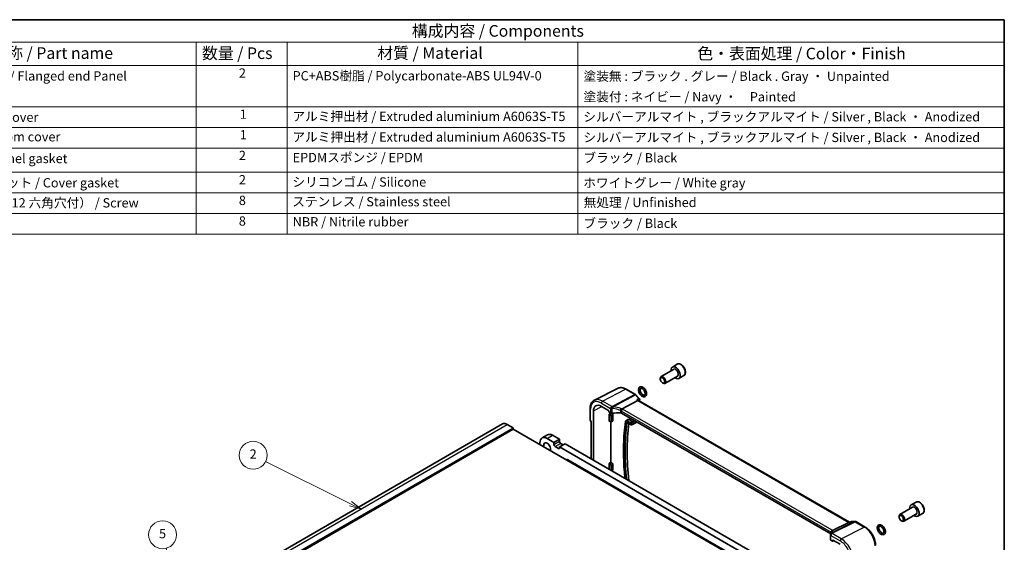
# Model space of a CAD drawing. Units: millimetres. Extents: x 0 to 6687, y 0 to 1405.
# Drawn here: x 537 to 1173, y 506 to 843 of the extents above; entities that cross this region are included whole.
import ezdxf

# ---------------------------------------------------------------- set-up
doc = ezdxf.new("R2010")
doc.units = ezdxf.units.MM
for name, color, linetype, lineweight in [('Border (ISO)', 7, 'Continuous', 35), ('Symbol (ISO)', 7, 'Continuous', 18), ('Symbol (TK)', 100, 'Continuous', 18), ('Visible (ISO)', 7, 'Continuous', 35), ('Visible Narrow (ISO)', 7, 'Continuous', 25)]:
    doc.layers.add(name, color=color, linetype=linetype, lineweight=lineweight)
doc.styles.add('Note Text (TK)', font='txt')
doc.styles.add('Note Text (TK2)', font='txt')

# ---------------------------------------------------------------- blocks, each defined once
blk = doc.blocks.new('図面枠 tk図枠')
at = {"layer": 'Border (ISO)'}
for p, q in [((14.5, 289), (405.5, 289)), ((405.5, 289), (405.5, 8))]:
    blk.add_line(p, q, dxfattribs=at)
blk = doc.blocks.new('構成内容 _ Components')
at = {"layer": 'Symbol (ISO)'}
for p, q in [((405.5, 289), (162.23, 289)), ((405.5, 289), (405.5, 284.16)), ((405.5, 284.16), (162.23, 284.16)), ((231.6, 284.16), (231.6, 279.12)), ((251.14, 284.16), (251.14, 279.12)), ((313.75, 284.16), (313.75, 279.12)), ((405.5, 284.16), (405.5, 279.12)), ((405.5, 279.12), (162.23, 279.12)), ((231.6, 279.12), (231.6, 242.86)), ((251.14, 279.12), (251.14, 242.86)), ((313.75, 279.12), (313.75, 242.86)), ((405.5, 279.12), (405.5, 242.86)), ((405.5, 270.25), (162.23, 270.25)), ((405.5, 265.82), (162.23, 265.82)), ((405.5, 261.39), (162.23, 261.39)), ((405.5, 256.16), (162.23, 256.16)), ((405.5, 251.73), (162.23, 251.73)), ((405.5, 247.3), (162.23, 247.3)), ((405.5, 242.86), (162.23, 242.86))]:
    blk.add_line(p, q, dxfattribs=at)
at = {"layer": 'Symbol (ISO)', "color": 7, "attachment_point": 7}
for s, insert, char_height, style in [('構成内容 / Components', (278.01, 284.56), 2.5, 'Note Text (TK)'), ('名称 / Part name', (187.51, 279.79), 2.5, 'Note Text (TK)'), ('数量 / Pcs', (232.84, 279.76), 2.5, 'Note Text (TK)'), ('材質 / Material', (270.57, 279.8), 2.5, 'Note Text (TK)'), ('色・表面処理 / Color・Finish', (339.44, 279.69), 2.5, 'Note Text (TK)'), ('フランジ付側板 / Flanged end Panel', (171.75, 275.27), 2, 'Note Text (TK2)'), ('2', (240.79, 275.91), 2, 'Note Text (TK2)'), ('PC+ABS樹脂 / Polycarbonate-ABS UL94V-0', (252.35, 275.31), 2, 'Note Text (TK2)'), ('塗装無 : ブラック . グレー / Black . Gray ・ Unpainted', (314.95, 275.22), 2, 'Note Text (TK2)'), ('塗装付 : ネイビー / Navy ・\u3000Painted', (314.95, 270.79), 2, 'Note Text (TK2)'), ('上カバー / Top cover', (171.8, 266.4), 2, 'Note Text (TK2)'), ('1', (240.97, 267.05), 2, 'Note Text (TK2)'), ('アルミ押出材 / Extruded aluminium A6063S-T5', (252.3, 266.57), 2, 'Note Text (TK2)'), ('シルバーアルマイト , ブラックアルマイト / Silver , Black ・ Anodized', (314.91, 266.49), 2, 'Note Text (TK2)'), ('下カバー / Bottom cover', (171.83, 262.19), 2, 'Note Text (TK2)'), ('1', (240.97, 262.62), 2, 'Note Text (TK2)'), ('アルミ押出材 / Extruded aluminium A6063S-T5', (252.3, 262.14), 2, 'Note Text (TK2)'), ('シルバーアルマイト , ブラックアルマイト / Silver , Black ・ Anodized', (314.91, 262.05), 2, 'Note Text (TK2)'), ('2', (240.79, 258.18), 2, 'Note Text (TK2)'), ('EPDMスポンジ / EPDM', (252.36, 257.72), 2, 'Note Text (TK2)'), ('ブラック / Black', (314.92, 257.66), 2, 'Note Text (TK2)'), ('ガスケット / Panel gasket', (171.74, 257.51), 2, 'Note Text (TK2)'), ('カバー用ガスケット / Cover gasket', (171.74, 252.29), 2, 'Note Text (TK2)'), ('2', (240.79, 252.95), 2, 'Note Text (TK2)'), ('シリコンゴム / Silicone', (252.3, 252.46), 2, 'Note Text (TK2)'), ('ホワイトグレー / White gray', (314.89, 252.28), 2, 'Note Text (TK2)'), ('取付ビス（M5×12 六角穴付） / Screw  ', (171.78, 247.97), 2, 'Note Text (TK2)'), ('8', (240.78, 248.5), 2, 'Note Text (TK2)'), ('ステンレス / Stainless steel', (252.27, 248.22), 2, 'Note Text (TK2)'), ('無処理 / Unfinished', (314.98, 248.06), 2, 'Note Text (TK2)'), ('8', (240.78, 244.06), 2, 'Note Text (TK2)'), ('NBR / Nitrile rubber', (252.37, 243.89), 2, 'Note Text (TK2)'), ('ブラック / Black', (314.92, 243.57), 2, 'Note Text (TK2)')]:
    blk.add_mtext(s, dxfattribs=dict(at, insert=insert, char_height=char_height, style=style))
blk = doc.blocks.new('バルーン2')
at = {"layer": 'Symbol (TK)', "color": 100}
for p, q in [((264.82, 184.86), (246.54, 193.97)), ((264.6, 184.42), (267.06, 183.75)), ((264.82, 184.86), (267.06, 183.75)), ((267.06, 183.75), (265.04, 185.31))]:
    blk.add_line(p, q, dxfattribs=at)
at = {"layer": 'Symbol (TK)'}
blk.add_circle((243.86, 195.3), 3, dxfattribs=at)
at = {"layer": 'Symbol (TK)', "color": 7, "insert": (243.86, 195.28), "char_height": 2, "attachment_point": 5, "style": 'Note Text (TK2)'}
blk.add_mtext('2', dxfattribs=at)
blk = doc.blocks.new('バルーン5')
at = {"layer": 'Symbol (TK)', "color": 100}
for p, q in [((229.84, 157.75), (225.14, 175.29)), ((229.36, 157.62), (230.49, 155.33)), ((229.84, 157.75), (230.49, 155.33)), ((230.49, 155.33), (230.32, 157.88))]:
    blk.add_line(p, q, dxfattribs=at)
at = {"layer": 'Symbol (TK)'}
blk.add_circle((224.36, 178.18), 3, dxfattribs=at)
at = {"layer": 'Symbol (TK)', "color": 7, "insert": (224.36, 178.17), "char_height": 2, "attachment_point": 5, "style": 'Note Text (TK2)'}
blk.add_mtext('5', dxfattribs=at)

msp = doc.modelspace()

# ---------------------------------------------------------------- linework, layer by layer
at = {"layer": 'Visible (ISO)'}
for p, q in [((959.5084, 617.2708), (951.4408, 612.613)), ((961.8861, 620.6643), (958.7041, 618.8272)), ((950.9231, 611.0679), (950.9231, 611.4686)), ((962.0084, 612.9407), (953.9408, 608.2829)), ((966.1361, 613.3031), (962.9541, 611.466)), ((923.7443, 605.0951), (908.3655, 597.4861)), ((928.9436, 604.5373), (934.9479, 601.0707)), ((952.3438, 608.6071), (952.6908, 608.4067)), ((935.2039, 600.8593), (937.4245, 598.2951)), ((905.5613, 584.9441), (905.5613, 591.9361)), ((912.8873, 593.4207), (917.5481, 590.7297)), ((936.4325, 597.1234), (926.2769, 591.7354)), ((936.6875, 597.3808), (936.8746, 597.1648)), ((1072.9543, 518.5992), (936.8469, 597.1808)), ((907.7315, 558.7231), (907.7315, 590.444)), ((917.6894, 590.4849), (917.6894, 589.9948)), ((917.8307, 589.75), (918.842, 589.1662)), ((917.9767, 583.9129), (917.9767, 588.411)), ((918.118, 588.6502), (918.9317, 589.12)), ((919.4342, 588.9947), (919.6048, 588.8962)), ((920.3119, 587.6715), (920.3119, 584.4055)), ((1060.9688, 511.0492), (925.8514, 589.0593)), ((928.7148, 584.154), (929.9602, 584.9458)), ((930.7285, 584.8826), (932.6712, 583.761)), ((660.2786, 473.0468), (849.0761, 582.0491)), ((667.1676, 469.6877), (855.9652, 578.69)), ((852.0761, 581.7519), (855.8237, 579.5882)), ((855.9652, 579.3432), (855.9652, 578.69)), ((855.9652, 578.69), (1001.712, 494.5431)), ((905.6953, 584.4441), (906.2828, 583.4264)), ((906.2684, 583.4514), (906.2684, 559.5679)), ((918.0196, 583.8205), (918.5855, 583.4938)), ((919.0744, 557.3591), (919.0744, 583.4173)), ((919.1458, 583.4471), (920.0923, 583.9409)), ((929.662, 582.7877), (931.2984, 581.8429)), ((932.8252, 581.6845), (934.1337, 582.3671)), ((933.4212, 583.6867), (934.289, 584.1878)), ((935.789, 583.3217), (934.1712, 582.3877)), ((874.5605, 573.0181), (878.096, 575.0594)), ((877.8855, 572.6888), (882.2342, 570.1781)), ((881.421, 574.73), (885.7697, 572.2193)), ((882.2342, 570.1781), (885.7697, 572.2193)), ((885.7697, 572.2193), (885.7697, 570.8721)), ((873.1832, 568.7492), (873.1832, 569.9744)), ((882.2342, 570.1781), (882.2342, 568.8308)), ((883.012, 567.4836), (885.1333, 566.2589)), ((885.9111, 567.2387), (889.4467, 569.2799)), ((885.9111, 567.2387), (1024.0091, 487.5078)), ((885.9111, 566.7079), (885.9111, 567.2387)), ((886.5475, 569.5249), (888.2092, 568.5655)), ((889.4467, 569.2799), (1027.5446, 489.549)), ((890.2628, 558.8883), (890.5536, 559.0561)), ((891.3036, 558.9818), (1002.3134, 494.8903)), ((917.9767, 552.8081), (917.9767, 556.5676)), ((918.118, 556.8069), (919.0744, 557.3591)), ((919.0744, 557.3591), (919.6048, 557.0529)), ((920.3119, 555.8281), (920.3119, 552.5621)), ((906.2684, 550.3419), (906.2684, 549.6474)), ((907.7315, 548.8027), (907.7315, 549.4971)), ((919.6275, 551.855), (920.0923, 552.0975)), ((917.9767, 543.5821), (917.9767, 542.8876)), ((1113.6577, 528.2727), (1105.5901, 523.6149)), ((1116.0354, 531.6662), (1112.8534, 529.8291)), ((1105.0723, 522.0698), (1105.0723, 522.4705)), ((1116.1577, 523.9426), (1108.0901, 519.2848)), ((1120.2854, 524.305), (1117.1034, 522.4679)), ((1062.1466, 513.2911), (1072.5566, 518.5321)), ((1073.2122, 518.5992), (1072.8226, 518.5992)), ((1074.2658, 519.0906), (1073.2022, 518.5945)), ((1074.4877, 519.1398), (1076.5885, 519.1398)), ((1077.0885, 519.0058), (1083.0929, 515.5392)), ((1106.4931, 519.609), (1106.8401, 519.4086)), ((1060.7888, 510.4365), (1060.7888, 507.4439)), ((1061.0817, 507.044), (1062.093, 506.4602)), ((1062.1894, 506.4483), (1062.907, 506.8067)), ((1062.2344, 506.5418), (1062.2344, 507.0319)), ((1062.3757, 507.1135), (1067.0365, 504.4225))]:
    msp.add_line(p, q, dxfattribs=at)
for centre, start, end in [((934.4479, 600.2047), 40.8933946, 60), ((906.5613, 584.9441), 180, 210), ((1076.5885, 518.1398), 60, 90), ((1061.7888, 510.4365), 154.6848002, 180), ((1061.9329, 510.7612), 144.3178931, 157.4826577)]:
    msp.add_arc(centre, 1, start, end, dxfattribs=at)
for centre, major_axis, ratio, start_param, end_param in [((960.8291, 615.1466), (2.125, -3.6806), 0.57735027, 5.34126391, 10.36669936), ((952.6908, 610.448), (1.25, -2.1651), 0.57735027, 5.49778714, 10.21017612), ((912.8873, 587.4674), (-3.6456, 6.3144), 0.57735027, 5.49778714, 7.06858347), ((936.2288, 596.3829), (-0.6441, -0.7798), 0.43116621, 3.21403058, 3.94706886), ((917.5479, 590.5664), (-0.1, 0.1732), 0.5780539, 3.9275998, 5.49717816), ((917.8309, 589.9133), (-0.1, 0.1732), 0.5780539, 0.78600715, 2.3555855), ((918.1231, 588.4898), (0.1054, 0.17), 0.59713441, 0.83901997, 2.37490972), ((919.5492, 589.5459), (0.9999, -0.0292), 0.55686057, 3.94326714, 4.97847146), ((919.6048, 588.0797), (0.5, -0.866), 0.57735027, 0.78539816, 2.35619449), ((924.7407, 578.1035), (-19.9974, 0.5845), 0.55686057, 4.70742394, 4.97847146), ((925.1442, 588.6795), (0.9999, -0.0292), 0.55686057, 0.80167448, 1.56583128), ((930.7285, 583.6579), (-0.75, 1.299), 0.57735027, 5.49778714, 6.30788053), ((852.0761, 576.8529), (-3, 5.1962), 0.57735027, 5.49778714, 6.28318531), ((855.8237, 579.4249), (0.1, -0.1732), 0.57735027, 0.78539816, 2.35619449), ((907.2684, 583.7193), (-0.9964, -0.267), 0.31783725, 0.08495923, 0.70043894), ((918.1231, 583.9917), (0.1054, 0.17), 0.59713441, 2.37490972, 3.16030788), ((919.6048, 584.8138), (0.5, -0.866), 0.57735027, 6.25849008, 7.06858347), ((1047.2552, 496.826), (83.2625, -144.2149), 0.57735027, 3.79370273, 4.06464174), ((932.6712, 584.9858), (0.75, -1.299), 0.57735027, 5.49778714, 6.28318531), ((932.6712, 584.9858), (1.5, -2.5981), 0.57735027, 6.25849008, 6.28318531), ((877.8855, 567.2591), (-3.325, 5.7591), 0.57735027, 5.49778716, 7.06850427), ((881.421, 569.3003), (-3.325, 5.7591), 0.57735027, 5.49778716, 6.28318531), ((877.8855, 567.2591), (-1.5, 2.5981), 0.57735027, 3.40339206, 7.59218222), ((883.012, 568.3818), (0.55, -0.9526), 0.57735027, 3.92699082, 5.49778714), ((885.1333, 567.157), (0.55, -0.9526), 0.57735027, 5.49778714, 7.06858347), ((886.5475, 570.423), (0.55, -0.9526), 0.57735027, 3.92699082, 5.49778714), ((891.3036, 557.7571), (-0.75, 1.299), 0.57735027, 5.49778714, 6.28318531), ((918.1231, 556.6464), (0.1054, 0.17), 0.59713441, 0.83901997, 2.37490972), ((919.6048, 556.2364), (0.5, -0.866), 0.57735027, 0.78539816, 2.35619449), ((919.6048, 552.9704), (0.5, -0.866), 0.57735027, 6.25849008, 7.06858347), ((922.7867, 541.7436), (3.4012, -5.891), 0.57735027, 4.09678654, 4.22541529), ((923.8474, 542.3559), (-3.375, 5.8457), 0.57735027, 1.18876214, 1.3305156), ((1114.9784, 526.1485), (2.125, -3.6806), 0.57735027, 5.34126391, 10.36669936), ((1106.8401, 521.4498), (1.25, -2.1651), 0.57735027, 5.49778714, 10.21017612), ((1072.6863, 517.5992), (-0.2635, -0.9834), 0.68850026, 3.32402457, 3.69219903), ((1040.0065, 512.1613), (21.4117, 1.2864), 0.47285235, 6.02936181, 6.05697535), ((1061.7888, 507.4238), (0.9999, -0.0292), 0.55686057, 3.15786897, 3.94326714), ((1062.0929, 506.6237), (0.1001, -0.1734), 0.5766475, 5.49839613, 7.06797448), ((1062.3759, 506.95), (-0.1001, 0.1734), 0.5766475, 5.49839613, 7.06797448)]:
    msp.add_ellipse(centre, major_axis=major_axis, ratio=ratio, start_param=start_param, end_param=end_param, dxfattribs=at)
for centre in [(952.3438, 610.2476), (1106.4931, 521.2495)]:
    msp.add_ellipse(centre, major_axis=(-1.0046, 1.7401), ratio=0.57735027, dxfattribs=at)
for points, knots in [([(966.1361, 613.3031), (966.3659, 613.4358), (966.5637, 613.6215), (966.8864, 614.0818), (967.0042, 614.3617), (967.1577, 615.0101), (967.18, 615.3864), (967.1191, 616.1847), (967.0315, 616.6081), (966.7588, 617.4485), (966.5743, 617.8653), (966.1283, 618.6544), (965.8672, 619.0267), (965.2902, 619.6944), (964.9743, 619.9894), (964.3102, 620.4716), (963.9619, 620.6582), (963.2672, 620.8866), (962.9193, 620.9325), (962.3378, 620.8639), (962.0991, 620.7873), (961.8861, 620.6643)], [3.64111443, 3.64111443, 3.64111443, 3.64111443, 3.903723, 3.903723, 4.19055768, 4.19055768, 4.51838787, 4.51838787, 4.8585856, 4.8585856, 5.19612641, 5.19612641, 5.53193151, 5.53193151, 5.86917721, 5.86917721, 6.20932613, 6.20932613, 6.53929839, 6.53929839, 6.78270708, 6.78270708, 6.78270708, 6.78270708]), ([(923.7443, 605.0951), (924.0502, 605.2464), (924.376, 605.358), (925.0498, 605.4997), (925.3975, 605.5301), (926.1016, 605.5153), (926.4581, 605.4703), (927.1719, 605.3126), (927.5294, 605.1998), (928.2405, 604.9131), (928.5941, 604.7391), (928.9436, 604.5373)], [0.822464547, 0.822464547, 0.822464547, 0.822464547, 0.972130903, 0.972130903, 1.121797259, 1.121797259, 1.271463615, 1.271463615, 1.421129971, 1.421129971, 1.570796327, 1.570796327, 1.570796327, 1.570796327]), ([(941.9978, 602.4415), (941.9209, 602.7881), (941.8004, 603.139), (941.488, 603.815), (941.2968, 604.14), (940.8608, 604.7373), (940.6161, 605.0094), (940.09, 605.4758), (939.8083, 605.6694), (939.2291, 605.9487), (938.9307, 606.0358), (938.3712, 606.0681), (938.1092, 606.0273), (937.6696, 605.8345), (937.4876, 605.6998), (937.1869, 605.3588), (937.0713, 605.1508), (936.8994, 604.6605), (936.8556, 604.3708), (936.8507, 603.7391), (936.8972, 603.394), (937.0752, 602.6996), (937.2067, 602.3505), (937.5385, 601.6823), (937.7382, 601.3631), (938.1888, 600.7811), (938.4397, 600.5185), (938.9759, 600.0748), (939.2614, 599.8942), (939.8436, 599.6465), (940.1413, 599.5768), (940.6894, 599.5808), (940.9406, 599.6377), (941.3592, 599.8543), (941.5311, 599.9994), (941.8145, 600.3602), (941.921, 600.5791), (942.0723, 601.0913), (942.1042, 601.3917), (942.0861, 601.9444), (942.0532, 602.1918), (941.9978, 602.4415)], [0, 0, 0, 0, 0.34334694, 0.34334694, 0.68334058, 0.68334058, 1.02349808, 1.02349808, 1.36711506, 1.36711506, 1.70787035, 1.70787035, 2.0064863, 2.0064863, 2.26213721, 2.26213721, 2.5308926, 2.5308926, 2.84672038, 2.84672038, 3.19004308, 3.19004308, 3.53282725, 3.53282725, 3.87259796, 3.87259796, 4.21309573, 4.21309573, 4.55718655, 4.55718655, 4.89516733, 4.89516733, 5.18524476, 5.18524476, 5.43946634, 5.43946634, 5.71373715, 5.71373715, 6.03579759, 6.03579759, 6.28318531, 6.28318531, 6.28318531, 6.28318531]), ([(941.0216, 602.2249), (940.9704, 602.4556), (940.8923, 602.697), (940.6869, 603.1786), (940.5588, 603.4186), (940.2666, 603.8685), (940.1023, 604.0782), (939.7586, 604.4427), (939.5794, 604.5979), (939.2315, 604.8396), (939.0629, 604.9271), (938.758, 605.0363), (938.6226, 605.058), (938.3815, 605.0537), (938.2859, 605.0228), (938.1369, 604.9269), (938.0765, 604.8668), (937.9536, 604.6672), (937.8968, 604.5102), (937.8478, 604.1437), (937.8469, 603.9477), (937.8971, 603.5201), (937.9487, 603.2883), (938.1039, 602.8123), (938.2086, 602.5679), (938.4617, 602.0952), (938.6105, 601.8672), (938.9343, 601.4549), (939.1092, 601.2705), (939.4613, 600.9654), (939.6384, 600.8439), (939.9694, 600.6706), (940.1234, 600.6179), (940.3949, 600.5697), (940.5087, 600.5763), (940.7341, 600.6374), (940.831, 600.7064), (940.9903, 600.9555), (941.0491, 601.1124), (941.1006, 601.4791), (941.1026, 601.6742), (941.0664, 601.9953), (941.0474, 602.1087), (941.0216, 602.2249)], [0, 0, 0, 0, 0.2928942, 0.2928942, 0.5903757, 0.5903757, 0.88864955, 0.88864955, 1.18366807, 1.18366807, 1.47252422, 1.47252422, 1.76074227, 1.76074227, 2.09842994, 2.09842994, 2.37255461, 2.37255461, 2.7132987, 2.7132987, 3.00030282, 3.00030282, 3.29009264, 3.29009264, 3.58574207, 3.58574207, 3.88413553, 3.88413553, 4.18124192, 4.18124192, 4.47326714, 4.47326714, 4.75985028, 4.75985028, 5.06039369, 5.06039369, 5.50278794, 5.50278794, 5.84855298, 5.84855298, 6.13567869, 6.13567869, 6.28318531, 6.28318531, 6.28318531, 6.28318531]), ([(935.834, 597.8145), (935.8359, 597.8141), (935.8378, 597.8136), (935.9579, 597.7854), (936.072, 597.7501), (936.2808, 597.6675), (936.377, 597.6203), (936.5509, 597.5115), (936.6285, 597.449), (936.6875, 597.3808)], [-0.162363902, -0.162363902, -0.162363902, -0.162363902, -0.16175973, -0.16175973, -0.124111344, -0.124111344, -0.087758224, -0.087758224, -0.049968389, -0.049968389, -0.049968389, -0.049968389]), ([(937.4245, 598.2951), (937.4437, 598.273), (937.4624, 598.2491), (937.4984, 598.1965), (937.5156, 598.168), (937.5472, 598.1053), (937.5617, 598.0709), (937.5854, 597.9963), (937.5946, 597.956), (937.6051, 597.8714), (937.6064, 597.827), (937.6029, 597.7825)], [-0.0248320451, -0.0248320451, -0.0248320451, -0.0248320451, -0.0198656361, -0.0198656361, -0.0148992271, -0.0148992271, -0.0099328181, -0.0099328181, -0.004966409, -0.004966409, 0, 0, 0, 0]), ([(937.6029, 597.7825), (937.6021, 597.7728), (937.6012, 597.7632), (937.599, 597.7444), (937.5978, 597.7352), (937.5952, 597.7169), (937.5937, 597.708), (937.5906, 597.6902), (937.5889, 597.6815), (937.5853, 597.6642), (937.5834, 597.6556), (937.5814, 597.6471)], [0, 0, 0, 0, 0.00185181611, 0.00185181611, 0.00370363221, 0.00370363221, 0.00555544832, 0.00555544832, 0.00740726443, 0.00740726443, 0.00925908053, 0.00925908053, 0.00925908053, 0.00925908053]), ([(905.5613, 591.9361), (905.5613, 592.4289), (905.5964, 592.9073), (905.7402, 593.8248), (905.849, 594.2641), (906.1441, 595.0919), (906.3306, 595.4805), (906.7835, 596.1913), (907.0502, 596.5134), (907.6575, 597.0701), (907.998, 597.3043), (908.3655, 597.4861)], [0, 0, 0, 0, 0.164492909, 0.164492909, 0.328985819, 0.328985819, 0.493478728, 0.493478728, 0.657971637, 0.657971637, 0.822464547, 0.822464547, 0.822464547, 0.822464547]), ([(925.5863, 590.4533), (925.5866, 590.4544), (925.587, 590.4556), (925.6001, 590.5035), (925.6154, 590.553), (925.6497, 590.6549), (925.6687, 590.7069), (925.7296, 590.8626), (925.7763, 590.9686), (925.8846, 591.1883), (925.9458, 591.2993), (926.0713, 591.503), (926.1341, 591.5933), (926.1935, 591.6674)], [-0.149410835, -0.149410835, -0.149410835, -0.149410835, -0.148945584, -0.148945584, -0.130024629, -0.130024629, -0.111660977, -0.111660977, -0.076472501, -0.076472501, -0.038195181, -0.038195181, 0, 0, 0, 0]), ([(926.2769, 591.7354), (926.2444, 591.7182), (926.2169, 591.6961), (926.1944, 591.6686), (926.194, 591.668), (926.1935, 591.6674)], [-0.5426836161, -0.5426836161, -0.5426836161, -0.5426836161, -0.5211963992, -0.5211963992, -0.5207117404, -0.5207117404, -0.5207117404, -0.5207117404]), ([(918.5855, 583.4938), (918.6202, 583.4738), (918.6557, 583.4563), (918.7284, 583.4272), (918.7655, 583.4156), (918.8412, 583.3993), (918.8798, 583.3947), (918.9574, 583.3939), (918.9965, 583.3978), (919.0732, 583.4152), (919.1107, 583.4288), (919.1458, 583.4471)], [1.570796327, 1.570796327, 1.570796327, 1.570796327, 1.722936915, 1.722936915, 1.875077503, 1.875077503, 2.027218091, 2.027218091, 2.179358679, 2.179358679, 2.331499267, 2.331499267, 2.331499267, 2.331499267]), ([(928.3919, 583.595), (928.063, 581.1722), (927.7996, 578.701), (927.4041, 573.6697), (927.2722, 571.1097), (927.1403, 565.9094), (927.1403, 563.2691), (927.2722, 557.917), (927.4041, 555.2053), (927.7326, 550.6463), (927.8923, 548.8166), (928.0806, 546.9746)], [6.138862562, 6.138862562, 6.138862562, 6.138862562, 6.19659166, 6.19659166, 6.254320758, 6.254320758, 6.312049856, 6.312049856, 6.369778954, 6.369778954, 6.407997345, 6.407997345, 6.407997345, 6.407997345]), ([(928.7148, 584.154), (928.678, 584.1306), (928.6437, 584.1033), (928.5815, 584.0421), (928.5535, 584.0084), (928.5041, 583.9359), (928.4827, 583.8973), (928.4463, 583.8163), (928.4313, 583.774), (928.4072, 583.6865), (928.3982, 583.6413), (928.3919, 583.595)], [5.522482367, 5.522482367, 5.522482367, 5.522482367, 5.645758406, 5.645758406, 5.769034445, 5.769034445, 5.892310484, 5.892310484, 6.015586523, 6.015586523, 6.138862562, 6.138862562, 6.138862562, 6.138862562]), ([(929.4825, 582.8266), (929.4868, 582.8289), (929.4915, 582.8307), (929.5042, 582.8336), (929.5121, 582.8346), (929.5321, 582.8344), (929.5442, 582.8331), (929.5724, 582.8271), (929.5884, 582.8223), (929.6233, 582.8083), (929.6422, 582.7991), (929.662, 582.7877)], [0.810093386, 0.810093386, 0.810093386, 0.810093386, 0.962233974, 0.962233974, 1.114374563, 1.114374563, 1.266515151, 1.266515151, 1.418655739, 1.418655739, 1.570796327, 1.570796327, 1.570796327, 1.570796327]), ([(931.2984, 581.8429), (931.4041, 581.7819), (931.5108, 581.7296), (931.724, 581.6443), (931.8306, 581.6112), (932.0419, 581.5658), (932.1467, 581.5535), (932.3519, 581.5514), (932.4525, 581.5616), (932.6458, 581.6055), (932.7385, 581.6393), (932.8252, 581.6845)], [1.570796327, 1.570796327, 1.570796327, 1.570796327, 1.722936915, 1.722936915, 1.875077503, 1.875077503, 2.027218091, 2.027218091, 2.179358679, 2.179358679, 2.331499267, 2.331499267, 2.331499267, 2.331499267]), ([(1120.2854, 524.305), (1120.5151, 524.4376), (1120.713, 524.6233), (1121.0357, 525.0836), (1121.1535, 525.3636), (1121.3069, 526.0119), (1121.3293, 526.3883), (1121.2684, 527.1866), (1121.1808, 527.61), (1120.9081, 528.4504), (1120.7236, 528.8672), (1120.2775, 529.6563), (1120.0165, 530.0286), (1119.4395, 530.6963), (1119.1236, 530.9913), (1118.4595, 531.4734), (1118.1112, 531.6601), (1117.4164, 531.8885), (1117.0686, 531.9344), (1116.4871, 531.8658), (1116.2483, 531.7892), (1116.0354, 531.6662)], [3.61168603, 3.61168603, 3.61168603, 3.61168603, 3.87429461, 3.87429461, 4.16112929, 4.16112929, 4.48895948, 4.48895948, 4.8291572, 4.8291572, 5.16669801, 5.16669801, 5.50250312, 5.50250312, 5.83974881, 5.83974881, 6.17989774, 6.17989774, 6.50986999, 6.50986999, 6.75327868, 6.75327868, 6.75327868, 6.75327868]), ([(1073.1551, 518.5321), (1073.1553, 518.5327), (1073.1555, 518.5332), (1073.168, 518.5652), (1073.1835, 518.5858), (1073.2022, 518.5945)], [-0.000608793, -0.000608793, -0.000608793, -0.000608793, 0, 0, 0.0361003109, 0.0361003109, 0.0361003109, 0.0361003109]), ([(1074.4877, 519.1398), (1074.4728, 519.1398), (1074.4576, 519.1391), (1074.4271, 519.1365), (1074.4118, 519.1345), (1074.3813, 519.1291), (1074.3662, 519.1257), (1074.3363, 519.1177), (1074.3217, 519.113), (1074.2931, 519.1026), (1074.2792, 519.0968), (1074.2658, 519.0906)], [-0.02435275797, -0.02435275797, -0.02435275797, -0.02435275797, -0.0230670831, -0.0230670831, -0.02178140823, -0.02178140823, -0.02049573336, -0.02049573336, -0.01921005849, -0.01921005849, -0.01792438362, -0.01792438362, -0.01792438362, -0.01792438362]), ([(1083.0929, 515.5392), (1083.8264, 515.1157), (1084.5417, 514.5695), (1085.8891, 513.2861), (1086.5209, 512.5487), (1087.6516, 510.9472), (1088.1503, 510.0834), (1088.9719, 508.3035), (1089.2946, 507.3877), (1089.7324, 505.5791), (1089.8477, 504.6865), (1089.8477, 503.8395)], [1.57079633, 1.57079633, 1.57079633, 1.57079633, 1.88495559, 1.88495559, 2.19911486, 2.19911486, 2.51327412, 2.51327412, 2.82743339, 2.82743339, 3.14159265, 3.14159265, 3.14159265, 3.14159265]), ([(1096.1264, 513.5326), (1096.0421, 513.8795), (1095.9149, 514.2293), (1095.5906, 514.9007), (1095.3942, 515.2223), (1094.9493, 515.8104), (1094.7008, 516.0768), (1094.1685, 516.5296), (1093.8844, 516.7153), (1093.3032, 516.9756), (1093.0051, 517.0522), (1092.4523, 517.0624), (1092.1967, 517.0117), (1091.7699, 516.8042), (1091.594, 516.6632), (1091.3039, 516.3102), (1091.1938, 516.0956), (1091.0343, 515.592), (1090.9977, 515.2957), (1091.0086, 514.6548), (1091.0629, 514.3075), (1091.2553, 513.6125), (1091.3933, 513.2648), (1091.7366, 512.6018), (1091.9413, 512.2864), (1092.4005, 511.7141), (1092.655, 511.4575), (1093.1969, 511.028), (1093.4845, 510.8558), (1094.0678, 510.6277), (1094.3646, 510.5689), (1094.9046, 510.5945), (1095.1489, 510.6607), (1095.5549, 510.891), (1095.7209, 511.0422), (1095.9937, 511.4152), (1096.0947, 511.6409), (1096.233, 512.1662), (1096.2575, 512.4728), (1096.2257, 513.0331), (1096.1872, 513.2821), (1096.1264, 513.5326)], [0, 0, 0, 0, 0.34300774, 0.34300774, 0.68285661, 0.68285661, 1.02321225, 1.02321225, 1.36712811, 1.36712811, 1.7063138, 1.7063138, 1.9997234, 1.9997234, 2.25436454, 2.25436454, 2.526387, 2.526387, 2.8460704, 2.8460704, 3.18997224, 3.18997224, 3.53241026, 3.53241026, 3.87208446, 3.87208446, 4.21282234, 4.21282234, 4.55714509, 4.55714509, 4.89295006, 4.89295006, 5.17800172, 5.17800172, 5.43192777, 5.43192777, 5.70986148, 5.70986148, 6.03538822, 6.03538822, 6.28318531, 6.28318531, 6.28318531, 6.28318531]), ([(1095.1546, 513.2966), (1095.098, 513.5298), (1095.0145, 513.7724), (1094.7991, 514.2534), (1094.6666, 514.4917), (1094.3673, 514.9352), (1094.2004, 515.1403), (1093.854, 515.4936), (1093.6747, 515.6424), (1093.3292, 515.8705), (1093.163, 515.9509), (1092.8644, 516.0474), (1092.7333, 516.0632), (1092.4973, 516.0484), (1092.404, 516.0122), (1092.2605, 515.9036), (1092.204, 515.8403), (1092.0899, 515.6361), (1092.0383, 515.4778), (1091.9958, 515.1107), (1091.9979, 514.9121), (1092.0545, 514.4804), (1092.1093, 514.2471), (1092.271, 513.7696), (1092.3787, 513.5254), (1092.6371, 513.0548), (1092.7881, 512.8287), (1093.115, 512.4218), (1093.2908, 512.2408), (1093.643, 511.9434), (1093.8193, 511.8261), (1094.1476, 511.661), (1094.2995, 511.6124), (1094.5669, 511.571), (1094.6782, 511.5807), (1094.9034, 511.6501), (1095.0038, 511.7278), (1095.1574, 512.002), (1095.2091, 512.1602), (1095.2517, 512.5273), (1095.2496, 512.7259), (1095.2066, 513.0553), (1095.1842, 513.1746), (1095.1546, 513.2966)], [0, 0, 0, 0, 0.29349866, 0.29349866, 0.59124457, 0.59124457, 0.88937042, 0.88937042, 1.18384994, 1.18384994, 1.47210703, 1.47210703, 1.76159918, 1.76159918, 2.11286769, 2.11286769, 2.37230044, 2.37230044, 2.70170778, 2.70170778, 2.98844369, 2.98844369, 3.27862287, 3.27862287, 3.5745492, 3.5745492, 3.87298156, 3.87298156, 4.1698772, 4.1698772, 4.46150593, 4.46150593, 4.74800372, 4.74800372, 5.05135497, 5.05135497, 5.51331844, 5.51331844, 5.84292888, 5.84292888, 6.12966933, 6.12966933, 6.28318531, 6.28318531, 6.28318531, 6.28318531]), ([(1061.4407, 512.0604), (1061.4407, 512.0394), (1061.4389, 512.014), (1061.4286, 511.9518), (1061.42, 511.9149), (1061.3927, 511.8293), (1061.374, 511.7805), (1061.3242, 511.6724), (1061.2931, 511.6131), (1061.2173, 511.4852), (1061.1725, 511.4167), (1061.1206, 511.3445)], [-0.902053458, -0.902053458, -0.902053458, -0.902053458, -0.857981464, -0.857981464, -0.81390947, -0.81390947, -0.769837476, -0.769837476, -0.725765481, -0.725765481, -0.681693487, -0.681693487, -0.681693487, -0.681693487]), ([(1061.3334, 512.0797), (1061.3332, 512.0811), (1061.3331, 512.0826), (1061.3271, 512.1396), (1061.3258, 512.1964), (1061.3326, 512.3109), (1061.3406, 512.3686), (1061.3783, 512.5404), (1061.4214, 512.6525), (1061.5447, 512.8666), (1061.625, 512.9653), (1061.8138, 513.1316), (1061.9202, 513.1969), (1062.0324, 513.2407)], [-0.14941647, -0.14941647, -0.14941647, -0.14941647, -0.148946586, -0.148946586, -0.130707111, -0.130707111, -0.112499718, -0.112499718, -0.076213961, -0.076213961, -0.038261464, -0.038261464, 0, 0, 0, 0])]:
    msp.add_open_spline(points, degree=3, knots=knots, dxfattribs=at)
for points in [[(937.5814, 597.6471), (937.5203, 597.3858), (937.4601, 597.1238), (937.4007, 596.861)], [(925.5375, 591.9839), (925.4009, 592.0075), (925.2539, 592.0551), (925.1023, 592.127)], [(1062.0324, 513.2407), (1062.0742, 513.257), (1062.1123, 513.2738), (1062.1466, 513.2911)]]:
    msp.add_open_spline(points, degree=3, dxfattribs=at)
at = {"layer": 'Visible Narrow (ISO)'}
for p, q in [((913.6314, 596.8334), (928.4806, 604.508)), ((928.4806, 604.508), (934.485, 601.0414)), ((934.485, 601.0414), (920.1875, 593.456)), ((920.5033, 593.1876), (934.8008, 600.773)), ((934.8008, 600.773), (936.7962, 598.4688)), ((935.834, 597.8145), (936.4325, 597.1234)), ((905.8542, 584.5358), (905.8542, 591.5279)), ((907.7315, 590.444), (913.0673, 593.3167)), ((912.8873, 595.5884), (918.842, 592.1504)), ((919.5862, 593.3954), (913.6314, 596.8334)), ((918.842, 592.1504), (918.842, 589.1662)), ((919.7964, 589.001), (919.7964, 591.9992)), ((1061.8876, 513.4732), (926.5955, 591.5841)), ((936.4325, 597.1234), (1072.5566, 518.5321)), ((917.9767, 588.411), (918.5441, 588.0834)), ((918.6806, 588.3254), (918.118, 588.6502)), ((919.6048, 588.8962), (918.6806, 588.3254)), ((919.0776, 587.1594), (919.0776, 583.8934)), ((920.3119, 587.6715), (919.3554, 587.1566)), ((919.3554, 583.8906), (919.3554, 587.1566)), ((925.1655, 590.8365), (925.1655, 589.2362)), ((925.8514, 590.3391), (1061.1435, 512.2282)), ((925.8514, 589.0593), (925.8514, 590.3391)), ((930.7285, 584.8826), (929.4507, 584.0934)), ((663.2786, 472.7496), (852.0761, 581.7519)), ((667.0262, 470.5859), (855.8237, 579.5882)), ((667.1676, 470.3409), (855.9652, 579.3432)), ((905.6953, 584.4441), (905.8542, 584.5358)), ((906.5613, 583.3111), (905.8542, 584.5358)), ((906.5613, 559.3988), (906.5613, 583.3111)), ((918.5441, 583.5853), (917.9767, 583.9129)), ((920.3119, 584.4055), (919.3554, 583.8906)), ((929.3142, 583.8514), (931.257, 582.7298)), ((929.6625, 582.7874), (929.3628, 582.6276)), ((931.3934, 582.9718), (929.4507, 584.0934)), ((931.257, 581.9345), (929.6205, 582.8793)), ((932.6712, 583.761), (931.3934, 582.9718)), ((932.1384, 582.6425), (934.552, 584.0359)), ((934.3521, 584.1513), (932.175, 582.8944)), ((933.4212, 583.6867), (932.175, 582.8944)), ((935.526, 583.4736), (932.6255, 581.7989)), ((932.8619, 581.7046), (935.7259, 583.3582)), ((934.1712, 582.3877), (932.8619, 581.7046)), ((877.8855, 572.6888), (881.421, 574.73)), ((882.2342, 568.8308), (885.7697, 570.8721)), ((883.012, 567.4836), (886.5475, 569.5249)), ((885.1333, 566.2589), (885.9111, 566.7079)), ((917.9767, 556.5676), (918.5441, 556.24)), ((918.6806, 556.482), (918.118, 556.8069)), ((919.6048, 557.0529), (918.6806, 556.482)), ((919.0776, 555.316), (919.0776, 552.1725)), ((920.3119, 555.8281), (919.3554, 555.3132)), ((919.3554, 552.0472), (919.3554, 555.3132)), ((906.5613, 549.4783), (906.5613, 550.1728)), ((920.3119, 552.5621), (919.3554, 552.0472)), ((1076.3097, 519.0727), (1061.6541, 511.6942)), ((1061.9699, 511.5979), (1076.6255, 518.9765)), ((1067.7806, 507.8353), (1082.6299, 515.5099)), ((1072.5566, 518.5321), (1073.1551, 518.5321)), ((1074.3143, 519.0727), (1076.3097, 519.0727)), ((1076.6255, 518.9765), (1082.6299, 515.5099)), ((1061.0817, 510.0283), (1067.0365, 506.5903)), ((1061.0817, 507.044), (1061.0817, 510.0283)), ((1061.1435, 512.2282), (1061.1435, 511.3767)), ((1061.4362, 511.9988), (1061.4362, 512.1606)), ((1067.7806, 507.8353), (1061.8259, 511.2733)), ((1062.2344, 507.0319), (1062.3859, 507.1076)), ((1062.8411, 506.8448), (1062.2344, 506.5418))]:
    msp.add_line(p, q, dxfattribs=at)
for centre, major_axis, ratio, start_param, end_param in [((960.8291, 615.1466), (1.3, -2.2517), 0.57735027, 6.00493848, 9.70302478), ((960.7584, 615.1058), (-1.25, 2.1651), 0.57735027, 3.14159265, 6.28318531), ((964.0111, 616.9837), (-2.125, 3.6806), 0.57735027, 3.14159265, 6.28318531), ((928.4806, 596.4702), (-4.9221, 8.5254), 0.57735027, 5.49778714, 6.24611892), ((928.4436, 603.6713), (0.5, 0.866), 0.57735027, 0, 0.73303829), ((912.8873, 587.4674), (-4.9731, 8.6137), 0.57735027, 5.49778714, 7.06858347), ((913.6314, 587.897), (-5.4724, 9.4785), 0.57735027, 5.49778714, 6.24611892), ((934.4479, 600.2047), (0.5, 0.866), 0.57735027, 0, 0.73303829), ((934.4479, 600.2047), (0.4687, -0.8834), 0.61386143, 1.91421598, 2.37721657), ((934.4479, 600.2047), (0.7559, 0.6547), 0.25819889, 0, 0.87791414), ((937.0946, 597.761), (0.4869, -0.1138), 0.69528784, 5.73245545, 6.28318531), ((937.1044, 597.8217), (0.4985, -0.0392), 0.79264831, 5.61916578, 6.28318531), ((906.5613, 591.9361), (-1, 0), 0.57735027, 0, 0.78539816), ((913.5944, 595.9967), (-0.5, -0.866), 0.57735027, 3.87463094, 5.49778714), ((919.5492, 592.5587), (0.5, 0.866), 0.57735027, 0.73303829, 2.35619449), ((919.5492, 592.5587), (1, 0), 0.57735027, 3.92699082, 4.96219514), ((924.7777, 582.106), (-20.9942, 0.9061), 0.54637912, 4.95632555, 4.98577174), ((919.5492, 592.5587), (0.1087, -0.9941), 0.22764062, 0.94840112, 2.54591029), ((924.7407, 581.2693), (19.9939, -0.9039), 0.54479727, 1.81578029, 1.84522648), ((920.1505, 592.6193), (0.0919, -0.9958), 0.20382564, 0.95072577, 2.54954896), ((920.1505, 592.6193), (-0.4687, 0.8834), 0.61386143, 5.05580864, 5.51880923), ((920.1505, 592.6193), (-0.1349, -0.9909), 0.34468607, 1.0136488, 2.22776894), ((924.7407, 574.0854), (-17.7405, 13.8099), 0.66867453, 5.17107779, 5.41267913), ((925.0935, 574.6537), (-18.832, 13.8068), 0.67305545, 5.14954444, 5.39114578), ((925.1867, 591.4137), (-0.3221, -0.9467), 0.19903364, 0.98446839, 2.28059301), ((925.497, 590.3317), (-1.7935, 1.3149), 0.67305545, 4.81512581, 5.14954444), ((926.5585, 590.7474), (0.5, 0.866), 0.57735027, 0.73303829, 2.35619449), ((925.1813, 590.8532), (-1.9994, 0.0863), 0.54637912, 3.95056742, 4.15619477), ((1052.2358, 499.7016), (83.4175, -144.4834), 0.57735027, 3.69345386, 3.69846636), ((906.5613, 584.9441), (-1, 0), 0.57735027, 0, 0.78539816), ((918.6855, 588.165), (-0.1, -0.1732), 0.57735027, 3.9618974, 5.49778714), ((918.5441, 587.4674), (0.3772, -0.6534), 0.57735027, 0.78539816, 2.35619449), ((918.6806, 587.5462), (-0.4772, 0.8265), 0.57735027, 3.92699082, 5.49778714), ((919.219, 587.241), (-0.2, 0), 0.57735027, 0.78539816, 2.32128791), ((925.1442, 589.7634), (-0.7632, 1.1947), 0.54089094, 4.95706522, 5.39374334), ((925.1442, 590.0165), (0.9991, -0.0823), 0.51426989, 0.82776028, 1.15523895), ((918.5441, 584.2014), (0.3772, -0.6534), 0.57735027, 5.49778714, 7.06858347), ((918.6855, 583.667), (-0.1, -0.1732), 0.57735027, 5.49778714, 6.28318531), ((919.219, 583.975), (-0.2, 0), 0.57735027, 0.78539816, 2.32128791), ((918.6806, 584.2802), (0.4772, -0.8265), 0.57735027, 6.25849008, 7.06858347), ((1045.841, 496.0095), (-83.881, 145.2862), 0.57735027, 0.64107542, 0.91000356), ((1045.841, 496.0095), (83.394, -144.4426), 0.57735027, 3.78527313, 4.05232773), ((1045.9775, 496.0883), (-83.2941, 144.2695), 0.57735027, 0.64368048, 0.91205419), ((928.5901, 583.5681), (-0.1982, 0.0269), 0.65438368, 0, 0.86875655), ((929.3142, 582.8414), (-0.6185, 1.0713), 0.57735027, 5.49778714, 6.92426073), ((929.4507, 582.9202), (-0.7184, 1.2444), 0.57735027, 5.49778714, 6.30788053), ((929.6205, 582.2563), (-0.3815, 0.6608), 0.57735027, 5.49778714, 6.92686578), ((929.2279, 582.7343), (-0.1983, 0.0264), 0.65310938, 0.86703941, 2.40292915), ((929.4557, 583.9331), (-0.1, -0.1732), 0.57735027, 3.9618974, 5.49778714), ((929.757, 582.3351), (-0.2816, 0.4877), 0.57735027, 6.25849008, 6.92686578), ((929.762, 582.9609), (-0.1, -0.1732), 0.57735027, 5.49778714, 6.28318531), ((931.3984, 582.8114), (-0.1, -0.1732), 0.57735027, 3.9618974, 5.49778714), ((931.257, 584.1693), (0.8815, -1.5268), 0.57735027, 5.49778714, 6.28318531), ((931.257, 584.1693), (1.3685, -2.3703), 0.57735027, 5.49778714, 6.28318531), ((931.3984, 582.0161), (-0.1, -0.1732), 0.57735027, 5.49778714, 6.28318531), ((931.3934, 584.2481), (0.7816, -1.3537), 0.57735027, 5.49778714, 6.28318531), ((932.2799, 582.7241), (-0.1, 0.1732), 0.81649658, 0.03490659, 1.57079633), ((932.7669, 581.8806), (0.1, -0.1732), 0.81649658, 4.71238898, 6.24827872), ((931.3934, 584.2481), (1.4684, -2.5434), 0.57735027, 6.25849008, 6.28318531), ((918.6855, 556.3217), (-0.1, -0.1732), 0.57735027, 3.9618974, 5.49778714), ((918.5441, 555.624), (0.3772, -0.6534), 0.57735027, 0.78539816, 2.35619449), ((918.6806, 555.7028), (-0.4772, 0.8265), 0.57735027, 3.92699082, 5.49778714), ((919.219, 555.3976), (-0.2, 0), 0.57735027, 0.78539816, 2.32128791), ((919.219, 552.1316), (-0.2, 0), 0.57735027, 2.10351457, 2.32128791), ((918.6806, 552.4368), (-0.4772, 0.8265), 0.57735027, 3.88189813, 3.92699082), ((1114.9784, 526.1485), (1.3, -2.2517), 0.57735027, 6.00493848, 9.70302478), ((1114.9077, 526.1076), (-1.25, 2.1651), 0.57735027, 3.14159267, 6.28318531), ((1118.1604, 527.9856), (-2.125, 3.6806), 0.57735027, 3.14159265, 6.28318531), ((1076.5885, 518.1398), (0, 1), 0.77459667, 0, 0.36817446), ((1076.5885, 518.1398), (-0.4497, 0.8932), 0.59959638, 5.53177446, 5.99477505), ((1076.5885, 518.1398), (0.5, 0.866), 0.57735027, 0, 0.73303829), ((1082.5929, 514.6732), (0.5, 0.866), 0.57735027, 0, 0.73303829), ((1082.6299, 507.4721), (4.9221, -8.5254), 0.57735027, 0.78539816, 2.35619449), ((1061.7888, 510.4365), (-1, 0), 0.57735027, 0, 0.78539816), ((1061.7888, 510.4365), (-0.904, 0.4276), 0.81634473, 5.04269907, 6.28318531), ((1061.9329, 510.7612), (-0.9238, 0.383), 0.82150306, 5.0027061, 6.28318531), ((1061.7888, 510.4365), (-0.5, -0.866), 0.57735027, 3.87463094, 5.49778714), ((1061.9329, 510.7612), (-0.8123, 0.5833), 0.93402828, 5.59224707, 6.28318531), ((1061.8506, 512.6364), (0.5, 0.866), 0.57735027, 0.73303829, 2.35619449), ((1060.4364, 511.9055), (0.9991, -0.0823), 0.51426989, 0.5002816, 0.82776028), ((1060.4364, 511.6524), (-0.9996, -0.5114), 0.05366574, 2.65622738, 3.0929055), ((1062.4359, 512.1728), (-0.9964, -0.0849), 0.97265483, 4.91232248, 6.2084471), ((1041.4407, 506.7086), (-19.9608, -5.6401), 0.22194008, 3.07896354, 3.10020491), ((1041.1619, 507.6416), (20.9562, 5.686), 0.23836393, 5.99824043, 6.23984177), ((1061.9329, 510.7612), (-0.4497, 0.8932), 0.59959638, 5.53177446, 5.99477505), ((1041.4777, 514.7292), (-20.9942, 0.9061), 0.54637912, 2.9153631, 2.94480928), ((1060.4734, 512.7423), (-1.9994, 0.0863), 0.54637912, 3.74494006, 3.95056742), ((1060.1576, 512.5854), (1.9958, 0.5415), 0.23836393, 6.23984177, 6.5742604), ((1067.7436, 506.9985), (0.5, 0.866), 0.57735027, 0.73303829, 2.35619449), ((1067.0365, 498.4692), (4.9731, -8.6137), 0.57735027, 0.78539816, 2.35619449), ((1067.7806, 498.8989), (-5.4724, 9.4785), 0.57735027, 3.92699082, 5.49778714)]:
    msp.add_ellipse(centre, major_axis=major_axis, ratio=ratio, start_param=start_param, end_param=end_param, dxfattribs=at)
for points in [[(936.7962, 598.4688), (936.4755, 598.2507), (936.1548, 598.0326), (935.834, 597.8145)], [(1073.1551, 518.5321), (1073.5415, 518.7123), (1073.9279, 518.8925), (1074.3143, 519.0727)], [(1074.2658, 519.0906), (1074.2783, 519.0964), (1074.2947, 519.0901), (1074.3143, 519.0727)]]:
    msp.add_open_spline(points, degree=3, dxfattribs=at)
for points, knots in [([(937.4245, 598.2952), (937.4126, 598.3089), (937.3993, 598.3217), (937.3228, 598.3845), (937.2391, 598.4198), (937.0399, 598.4655), (936.922, 598.4741), (936.7962, 598.4688)], [0.0248320451, 0.0248320451, 0.0248320451, 0.0248320451, 0.0306061598, 0.0306061598, 0.0550910876, 0.0550910876, 0.0812577473, 0.0812577473, 0.0812577473, 0.0812577473]), ([(936.7962, 598.4688), (936.9216, 598.4051), (937.0391, 598.3271), (937.2377, 598.1531), (937.3211, 598.0584), (937.4301, 597.8754), (937.464, 597.7912), (937.4864, 597.6524), (937.4868, 597.5986), (937.4778, 597.5473)], [-0.0812577473, -0.0812577473, -0.0812577473, -0.0812577473, -0.0550910876, -0.0550910876, -0.0306061598, -0.0306061598, -0.0117715999, -0.0117715999, 0, 0, 0, 0]), ([(936.8967, 597.152), (937.0287, 597.2419), (937.1607, 597.3317), (937.2928, 597.4215), (937.3544, 597.4634), (937.4161, 597.5054), (937.4778, 597.5473)], [-0.3526588345, -0.3526588345, -0.3526588345, -0.3526588345, -0.290641901, -0.290641901, -0.290641901, -0.2616701786, -0.2616701786, -0.2616701786, -0.2616701786]), ([(937.4778, 597.5473), (937.4771, 597.538), (937.4759, 597.5283), (937.4726, 597.5081), (937.4705, 597.4976), (937.468, 597.4868)], [0, 0, 0, 0, 0.00462954027, 0.00462954027, 0.00925908053, 0.00925908053, 0.00925908053, 0.00925908053]), ([(1074.3143, 519.0727), (1074.3636, 519.114), (1074.4189, 519.1372), (1074.4811, 519.1397), (1074.4844, 519.1398), (1074.4877, 519.1398)], [-0.0004097199, -0.0004097199, -0.0004097199, -0.0004097199, 0.0230389493, 0.0230389493, 0.024352758, 0.024352758, 0.024352758, 0.024352758])]:
    msp.add_open_spline(points, degree=3, knots=knots, dxfattribs=at)

# ---------------------------------------------------------------- block references
at = {"xscale": 3, "yscale": 3, "zscale": 3}
msp.add_blockref('図面枠 tk図枠', (-43.5, -24), dxfattribs=at)
at = {"layer": 'Symbol (ISO)', "xscale": 3, "yscale": 3, "zscale": 3}
msp.add_blockref('構成内容 _ Components', (-43.5, -24), dxfattribs=at)
at = {"layer": 'Symbol (TK)', "xscale": 3, "yscale": 3, "zscale": 3}
for name in ['バルーン2', 'バルーン5']:
    msp.add_blockref(name, (-43.5, -24), dxfattribs=at)

doc.saveas('drawing.dxf')
